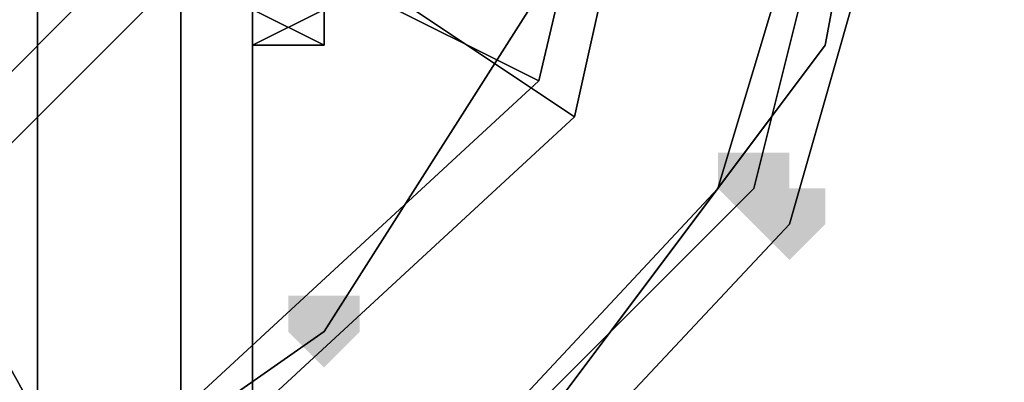
# Model space of a CAD drawing. Units: millimetres. Extents: x 10528 to 17219, y -2048 to 3147.
# Drawn here: x 12201 to 12292, y 415 to 448 of the extents above; entities that cross this region are included whole.
import ezdxf

# ---------------------------------------------------------------- set-up
doc = ezdxf.new("R2010")
doc.units = ezdxf.units.MM
doc.layers.add('МАФЫ НАШИ', color=250, linetype='Continuous', lineweight=25)

# ---------------------------------------------------------------- blocks, each defined once
blk = doc.blocks.new('птнглл')
at = {"layer": 'МАФЫ НАШИ'}
for points in [[(12268.697, 436.202), (12265.397, 436.202), (12265.397, 432.902), (12268.697, 429.602), (12271.997, 432.902), (12271.997, 436.202)], [(12268.697, 436.202), (12265.397, 436.202), (12265.397, 432.902), (12268.697, 429.602), (12271.997, 432.902), (12271.997, 436.202)], [(12268.697, 436.202), (12265.397, 436.202), (12265.397, 432.902), (12268.697, 429.602), (12271.997, 432.902), (12271.997, 436.202)], [(12271.997, 432.902), (12268.697, 432.902), (12268.697, 429.602), (12271.997, 426.302), (12275.296, 429.602), (12275.296, 432.902)], [(12271.997, 432.902), (12268.697, 432.902), (12268.697, 429.602), (12271.997, 426.302), (12275.296, 429.602), (12275.296, 432.902)], [(12229.098, 423.002), (12225.798, 423.002), (12225.798, 419.702), (12229.098, 416.403), (12232.398, 419.702), (12232.398, 423.002)], [(12229.098, 423.002), (12225.798, 423.002), (12225.798, 419.702), (12229.098, 416.403), (12232.398, 419.702), (12232.398, 423.002)]]:
    blk.add_hatch(color=256, dxfattribs=at).paths.add_polyline_path(points)
at = {"layer": 'МАФЫ НАШИ', "lineweight": 25}
for points in [[(12215.899, 535.198), (12225.798, 498.9), (12215.899, 459.301), (12189.5, 432.902), (12153.201, 423.002), (12116.902, 432.902), (12087.203, 459.301), (12077.304, 498.9), (12087.203, 535.198)], [(12087.203, 535.198), (12077.304, 498.9), (12087.203, 459.301), (12116.902, 432.902), (12153.201, 423.002), (12189.5, 432.902), (12215.899, 459.301), (12225.798, 498.9), (12215.899, 535.198)], [(12037.705, 564.897), (12087.203, 611.095), (12153.201, 630.895), (12219.199, 611.095), (12268.697, 564.897), (12285.196, 498.9), (12268.697, 432.902), (12219.199, 383.404), (12268.697, 432.902), (12285.196, 498.9), (12275.296, 446.101), (12245.598, 406.503)], [(12265.397, 564.897), (12285.196, 498.9), (12275.296, 548.398), (12285.196, 498.9), (12265.397, 432.902), (12245.598, 406.503), (12265.397, 432.902), (12219.199, 383.404), (12245.598, 406.503), (12202.699, 376.804), (12153.201, 366.904), (12103.703, 376.804)], [(12252.197, 554.997), (12265.397, 498.9), (12232.398, 498.9), (12222.498, 459.301), (12252.197, 439.502), (12265.397, 498.9), (12232.398, 498.9), (12222.498, 538.498)], [(12083.904, 538.498), (12074.004, 498.9), (12083.904, 459.301), (12113.602, 429.602), (12153.201, 419.702), (12192.8, 429.602), (12222.498, 459.301), (12252.197, 439.502), (12209.299, 399.903), (12192.8, 429.602), (12209.299, 399.903), (12153.201, 383.404), (12153.201, 419.702), (12153.201, 383.404), (12097.103, 399.903), (12113.602, 429.602), (12097.103, 399.903), (12054.205, 439.502), (12083.904, 459.301), (12054.205, 439.502), (12037.705, 498.9), (12074.004, 498.9), (12037.705, 498.9), (12054.205, 554.997)], [(12252.197, 554.997), (12265.397, 498.9), (12232.398, 498.9), (12265.397, 498.9), (12252.197, 439.502), (12222.498, 459.301), (12232.398, 498.9), (12222.498, 538.498)], [(12083.904, 538.498), (12074.004, 498.9), (12083.904, 459.301), (12113.602, 429.602), (12153.201, 419.702), (12192.8, 429.602), (12222.498, 459.301), (12252.197, 439.502), (12209.299, 399.903), (12192.8, 429.602), (12209.299, 399.903), (12153.201, 383.404), (12153.201, 419.702), (12153.201, 383.404), (12097.103, 399.903), (12113.602, 429.602), (12097.103, 399.903), (12054.205, 439.502), (12083.904, 459.301), (12054.205, 439.502), (12037.705, 498.9), (12074.004, 498.9), (12037.705, 498.9), (12054.205, 554.997)], [(12275.296, 446.101), (12285.196, 498.9), (12268.697, 432.902), (12219.199, 383.404), (12268.697, 432.902), (12285.196, 498.9), (12268.697, 564.897), (12219.199, 611.095)], [(12215.899, 535.198), (12225.798, 498.9), (12262.097, 498.9), (12248.897, 442.802), (12215.899, 459.301), (12225.798, 498.9), (12262.097, 498.9), (12248.897, 551.698)], [(12057.505, 551.698), (12044.305, 498.9), (12057.505, 442.802), (12097.103, 403.203), (12153.201, 390.004), (12205.999, 403.203), (12248.897, 442.802), (12215.899, 459.301), (12189.5, 432.902), (12205.999, 403.203), (12189.5, 432.902), (12153.201, 423.002), (12153.201, 390.004), (12153.201, 423.002), (12116.902, 432.902), (12097.103, 403.203), (12116.902, 432.902), (12087.203, 459.301), (12057.505, 442.802), (12087.203, 459.301), (12077.304, 498.9), (12044.305, 498.9), (12077.304, 498.9), (12087.203, 535.198)], [(12057.505, 551.698), (12044.305, 498.9), (12057.505, 442.802), (12097.103, 403.203), (12153.201, 390.004), (12205.999, 403.203), (12248.897, 442.802), (12262.097, 498.9), (12248.897, 551.698)], [(12215.899, 535.198), (12225.798, 498.9), (12262.097, 498.9), (12225.798, 498.9), (12215.899, 459.301), (12248.897, 442.802), (12262.097, 498.9), (12248.897, 551.698)], [(12057.505, 551.698), (12044.305, 498.9), (12057.505, 442.802), (12097.103, 403.203), (12153.201, 390.004), (12205.999, 403.203), (12248.897, 442.802), (12215.899, 459.301), (12189.5, 432.902), (12205.999, 403.203), (12189.5, 432.902), (12153.201, 423.002), (12153.201, 390.004), (12153.201, 423.002), (12116.902, 432.902), (12097.103, 403.203), (12116.902, 432.902), (12087.203, 459.301), (12057.505, 442.802), (12087.203, 459.301), (12077.304, 498.9), (12044.305, 498.9), (12077.304, 498.9), (12087.203, 535.198)], [(12202.699, 376.804), (12245.598, 406.503), (12275.296, 446.101), (12265.397, 432.902), (12285.196, 498.9), (12275.296, 446.101), (12285.196, 498.9), (12265.397, 564.897)], [(12215.899, 535.198), (12215.899, 370.204), (12215.899, 535.198)], [(12202.699, 535.198), (12202.699, 370.204), (12202.699, 535.198)], [(12080.604, 535.198), (12080.604, 370.204), (12090.503, 370.204), (12103.703, 370.204), (12123.502, 370.204), (12143.301, 370.204), (12166.401, 370.204), (12186.2, 370.204), (12202.699, 370.204), (12215.899, 370.204), (12222.498, 370.204), (12222.498, 535.198)], [(12186.2, 535.198), (12186.2, 370.204), (12202.699, 370.204), (12202.699, 535.198)], [(12215.899, 535.198), (12215.899, 370.204), (12222.498, 370.204), (12222.498, 535.198), (12222.498, 370.204), (12222.498, 535.198)], [(12215.899, 535.198), (12215.899, 370.204), (12202.699, 370.204), (12202.699, 535.198)], [(12186.2, 535.198), (12186.2, 370.204), (12202.699, 370.204), (12202.699, 535.198)], [(12215.899, 535.198), (12215.899, 370.204), (12222.498, 370.204), (12222.498, 535.198), (12222.498, 370.204), (12222.498, 535.198)], [(12215.899, 535.198), (12215.899, 370.204), (12202.699, 370.204), (12202.699, 535.198)], [(12186.2, 535.198), (12186.2, 370.204), (12202.699, 370.204), (12202.699, 535.198)], [(12215.899, 535.198), (12215.899, 370.204), (12222.498, 370.204), (12222.498, 535.198)], [(12215.899, 535.198), (12215.899, 370.204), (12202.699, 370.204), (12202.699, 535.198)], [(12285.196, 498.9), (12268.697, 432.902), (12285.196, 498.9)], [(12268.697, 432.902), (12285.196, 498.9), (12268.697, 432.902)], [(12291.796, 498.9), (12271.997, 429.602), (12291.796, 498.9)], [(12271.997, 429.602), (12291.796, 498.9), (12271.997, 429.602)], [(12271.997, 429.602), (12291.796, 498.9)], [(12252.197, 456.001), (12229.098, 419.702)], [(12229.098, 419.702), (12252.197, 456.001)], [(12252.197, 456.001), (12229.098, 419.702)], [(12229.098, 419.702), (12252.197, 456.001)], [(12252.197, 456.001), (12229.098, 419.702), (12252.197, 456.001)], [(12252.197, 456.001), (12229.098, 419.702)], [(12229.098, 419.702), (12252.197, 456.001)], [(12060.804, 406.503), (12103.703, 376.804), (12153.201, 366.904), (12202.699, 376.804), (12153.201, 366.904), (12219.199, 383.404), (12202.699, 376.804), (12219.199, 383.404), (12265.397, 432.902)], [(12268.697, 432.902), (12219.199, 383.404), (12268.697, 432.902)], [(12219.199, 383.404), (12268.697, 432.902), (12219.199, 383.404)], [(12271.997, 429.602), (12222.498, 376.804), (12271.997, 429.602)], [(12222.498, 376.804), (12271.997, 429.602), (12222.498, 376.804)], [(12271.997, 429.602), (12222.498, 376.804)], [(12229.098, 419.702), (12196.099, 396.603)], [(12196.099, 396.603), (12229.098, 419.702)], [(12229.098, 419.702), (12196.099, 396.603), (12229.098, 419.702)], [(12229.098, 419.702), (12196.099, 396.603)], [(12196.099, 396.603), (12229.098, 419.702)]]:
    blk.add_lwpolyline(points, dxfattribs=at)
for points in [[(12271.997, 568.197), (12222.498, 617.695), (12153.201, 637.494), (12083.904, 617.695), (12034.405, 568.197), (12014.606, 498.9), (12034.405, 429.602), (12083.904, 376.804), (12153.201, 360.305), (12222.498, 376.804), (12271.997, 429.602), (12291.796, 498.9)], [(12291.796, 498.9), (12271.997, 429.602), (12222.498, 376.804), (12153.201, 360.305), (12083.904, 376.804), (12034.405, 429.602), (12014.606, 498.9), (12034.405, 568.197), (12083.904, 617.695), (12153.201, 637.494), (12222.498, 617.695), (12271.997, 568.197)], [(12291.796, 498.9), (12271.997, 568.197), (12222.498, 617.695), (12153.201, 637.494), (12083.904, 617.695), (12034.405, 568.197), (12014.606, 498.9), (12034.405, 429.602), (12083.904, 376.804), (12153.201, 360.305), (12222.498, 376.804), (12271.997, 429.602)], [(12087.203, 383.404), (12153.201, 366.904), (12219.199, 383.404), (12265.397, 432.902), (12285.196, 498.9), (12265.397, 564.897), (12219.199, 611.095), (12153.201, 630.895), (12087.203, 611.095), (12037.705, 564.897), (12021.206, 498.9), (12037.705, 564.897), (12087.203, 611.095), (12037.705, 564.897), (12031.106, 548.398), (12021.206, 498.9), (12031.106, 548.398), (12021.206, 498.9), (12031.106, 446.101), (12021.206, 498.9), (12037.705, 432.902)], [(12252.197, 554.997), (12265.397, 498.9), (12252.197, 439.502), (12209.299, 399.903), (12153.201, 383.404), (12097.103, 399.903), (12054.205, 439.502), (12037.705, 498.9), (12054.205, 554.997), (12097.103, 597.896), (12153.201, 611.095), (12209.299, 597.896)], [(12252.197, 554.997), (12265.397, 498.9), (12252.197, 439.502), (12209.299, 399.903), (12153.201, 383.404), (12097.103, 399.903), (12054.205, 439.502), (12037.705, 498.9), (12054.205, 554.997), (12097.103, 597.896), (12153.201, 611.095), (12209.299, 597.896)], [(12205.999, 591.296), (12153.201, 607.795), (12097.103, 591.296), (12057.505, 551.698), (12044.305, 498.9), (12057.505, 442.802), (12097.103, 403.203), (12153.201, 390.004), (12205.999, 403.203), (12248.897, 442.802), (12262.097, 498.9), (12248.897, 551.698)], [(12222.498, 459.301), (12232.398, 498.9), (12222.498, 538.498), (12192.8, 568.197), (12153.201, 578.097), (12113.602, 568.197), (12083.904, 538.498), (12074.004, 498.9), (12083.904, 459.301), (12113.602, 429.602), (12153.201, 419.702), (12192.8, 429.602)], [(12192.8, 429.602), (12222.498, 459.301), (12232.398, 498.9), (12222.498, 538.498), (12192.8, 568.197), (12153.201, 578.097), (12113.602, 568.197), (12083.904, 538.498), (12074.004, 498.9), (12083.904, 459.301), (12113.602, 429.602), (12153.201, 419.702)], [(12275.296, 446.101), (12245.598, 406.503), (12265.397, 432.902), (12275.296, 446.101), (12265.397, 432.902), (12285.196, 498.9), (12275.296, 446.101), (12285.196, 498.9)], [(12222.498, 472.5), (12222.498, 449.401), (12222.498, 446.101), (12222.498, 472.5), (12222.498, 446.101), (12222.498, 472.5), (12222.498, 446.101), (12222.498, 472.5), (12222.498, 446.101), (12222.498, 472.5), (12222.498, 446.101), (12222.498, 472.5), (12222.498, 446.101), (12222.498, 449.401), (12222.498, 472.5), (12222.498, 449.401), (12222.498, 475.8)], [(12229.098, 472.5), (12229.098, 449.401), (12229.098, 446.101), (12229.098, 472.5), (12229.098, 446.101), (12229.098, 472.5), (12229.098, 446.101), (12229.098, 472.5), (12229.098, 446.101), (12229.098, 472.5), (12229.098, 446.101), (12229.098, 472.5), (12229.098, 446.101), (12229.098, 449.401), (12229.098, 472.5), (12229.098, 449.401), (12229.098, 475.8)], [(12229.098, 449.401), (12222.498, 449.401), (12222.498, 446.101), (12229.098, 449.401), (12222.498, 446.101), (12229.098, 446.101)], [(12229.098, 446.101), (12222.498, 446.101), (12229.098, 446.101), (12222.498, 446.101), (12229.098, 446.101), (12222.498, 446.101), (12222.498, 449.401), (12229.098, 446.101), (12222.498, 449.401), (12229.098, 449.401)], [(12245.598, 406.503), (12265.397, 432.902), (12219.199, 383.404), (12245.598, 406.503), (12219.199, 383.404), (12202.699, 376.804)], [(12229.098, 419.702), (12196.099, 396.603)]]:
    blk.add_lwpolyline(points, close=True, dxfattribs=at)
at = {"layer": 'МАФЫ НАШИ', "color": 16, "lineweight": 25}
for points in [[(12229.098, 449.401), (12229.098, 446.101), (12229.098, 472.5), (12229.098, 446.101), (12229.098, 472.5), (12229.098, 446.101), (12229.098, 472.5), (12229.098, 446.101), (12229.098, 472.5), (12229.098, 446.101), (12229.098, 449.401)], [(12222.498, 449.401), (12222.498, 446.101), (12222.498, 472.5), (12222.498, 446.101), (12222.498, 472.5), (12222.498, 446.101), (12222.498, 472.5), (12222.498, 446.101), (12222.498, 472.5), (12222.498, 446.101), (12222.498, 449.401)]]:
    blk.add_lwpolyline(points, dxfattribs=at)
for points in [[(12229.098, 449.401), (12222.498, 452.701), (12222.498, 449.401), (12229.098, 449.401), (12222.498, 449.401), (12229.098, 449.401), (12222.498, 449.401), (12222.498, 446.101)], [(12229.098, 446.101), (12222.498, 449.401), (12222.498, 446.101), (12229.098, 446.101), (12222.498, 446.101), (12229.098, 446.101), (12222.498, 446.101)]]:
    blk.add_lwpolyline(points, close=True, dxfattribs=at)

msp = doc.modelspace()

# ---------------------------------------------------------------- block references
at = {"layer": 'МАФЫ НАШИ'}
msp.add_blockref('птнглл', (0, 0), dxfattribs=at)

doc.saveas('drawing.dxf')
